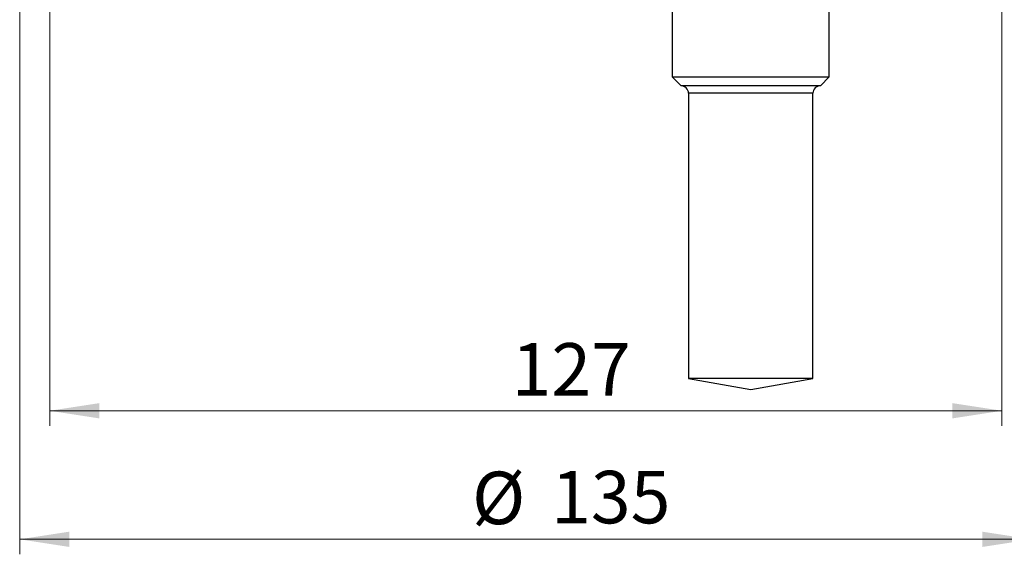
# Model space of a CAD drawing. Units: millimetres. Extents: x 6 to 413, y 7 to 291.
# Drawn here: x 282 to 348, y 115 to 151 of the extents above; entities that cross this region are included whole.
import ezdxf

# ---------------------------------------------------------------- set-up
doc = ezdxf.new("R2010")
doc.units = ezdxf.units.MM
doc.styles.add('SLDTEXTSTYLE2', font='TXT', dxfattribs={"width": 0.75})
doc.dimstyles.new('SLDDIMSTYLE1', dxfattribs={"dimtxt": 3.5, "dimasz": 3.302, "dimexe": 0, "dimexo": 0.0625, "dimgap": 0.875, "dimtad": 1, "dimlfac": 2, "dimrnd": 1e-09, "dimzin": 12, "dimdsep": 46, "dimtxsty": 'SLDTEXTSTYLE2', "dimsah": 1, "dimcen": 0.09, "dimadec": 0, "dimazin": 3, "dimtfac": 1, "dimtofl": 0, "dimtmove": 0, "dimatfit": 3, "dimfxl": 1, "dimfrac": 2, "dimtolj": 1, "dimtzin": 12, "dimarcsym": 0})

# ---------------------------------------------------------------- blocks, each defined once
blk = doc.blocks.new('_D_8')
at = {"color": 7, "linetype": 'Continuous', "lineweight": 0}
for p, q in [((284.467, 166.804), (284.467, 123.878)), ((347.967, 166.804), (347.967, 123.878)), ((284.467, 124.878), (347.967, 124.878))]:
    blk.add_line(p, q, dxfattribs=at)
at = {"color": 7, "linetype": 'Continuous', "lineweight": 18}
for points in [[(284.467, 124.878), (287.769, 124.37), (287.769, 125.386)], [(347.967, 124.878), (344.665, 125.386), (344.665, 124.37)]]:
    blk.add_solid(points, dxfattribs=at)
at = {"color": 7, "linetype": 'Continuous', "lineweight": 18, "insert": (315.27, 129.39), "char_height": 3.5, "attachment_point": 1, "style": 'SLDTEXTSTYLE2'}
blk.add_mtext('127', dxfattribs=at)
blk = doc.blocks.new('_D_9')
at = {"color": 7, "linetype": 'Continuous', "lineweight": 0}
for p, q in [((282.467, 196.804), (282.467, 115.304)), ((349.967, 196.804), (349.967, 115.304)), ((349.967, 116.304), (282.467, 116.304))]:
    blk.add_line(p, q, dxfattribs=at)
at = {"color": 7, "linetype": 'Continuous', "lineweight": 18}
for points in [[(282.467, 116.304), (285.769, 115.796), (285.769, 116.812)], [(349.967, 116.304), (346.665, 116.812), (346.665, 115.796)]]:
    blk.add_solid(points, dxfattribs=at)
at = {"color": 7, "linetype": 'Continuous', "lineweight": 18, "char_height": 3.5, "attachment_point": 1, "style": 'SLDTEXTSTYLE2'}
for s, insert in [('%%c', (312.631, 120.815)), ('135', (317.909, 120.869))]:
    blk.add_mtext(s, dxfattribs=dict(at, insert=insert))

msp = doc.modelspace()

# ---------------------------------------------------------------- linework, layer by layer
at = {"color": 7, "linetype": 'Continuous', "lineweight": 25}
for p, q in [((336.456238, 147.143737), (336.456238, 152.553738)), ((325.978738, 151.803738), (325.978738, 147.143737)), ((325.978738, 147.143737), (326.568061, 146.553738)), ((325.978738, 147.143737), (335.836658, 147.143737)), ((335.836658, 147.143737), (336.456238, 147.143737)), ((335.866914, 146.553738), (336.456238, 147.143737)), ((335.317033, 146.553738), (326.568061, 146.553738)), ((335.866914, 146.553738), (335.317033, 146.553738)), ((327.067488, 146.053738), (327.067488, 127.035495)), ((335.367488, 127.035495), (335.367488, 146.053738)), ((327.067488, 127.035495), (331.217488, 126.303738)), ((334.876673, 127.035495), (327.067488, 127.035495)), ((331.217488, 126.303738), (335.367488, 127.035495)), ((335.367488, 127.035495), (334.876673, 127.035495))]:
    msp.add_line(p, q, dxfattribs=at)
at = {"color": 8, "linetype": 'Continuous', "lineweight": 25}
for p, q in [((334.876673, 146.053738), (327.067488, 146.053738)), ((335.367488, 146.053738), (334.876673, 146.053738))]:
    msp.add_line(p, q, dxfattribs=at)
at = {"color": 7, "linetype": 'Continuous', "lineweight": 25}
for centre, start, end in [((326.567488, 146.053738), 0, 89.93429382), ((335.867488, 146.053738), 90.06570618, 180)]:
    msp.add_arc(centre, 0.5, start, end, dxfattribs=at)

# ---------------------------------------------------------------- dimensions: what is measured, and where the dimension line sits
at = {"color": 7, "linetype": 'Continuous', "lineweight": 18}
dim = msp.add_linear_dim(base=(282.467488, 116.303738), p1=(349.967488, 197.803738), p2=(282.467488, 197.803738), text='%%c<>', dimstyle='SLDDIMSTYLE1', dxfattribs=at)
dim.commit()
dim.dimension.update_dxf_attribs({"geometry": '_D_9', "text_midpoint": (319.149052, 116.303738), "dimtype": 160})
dim = msp.add_linear_dim(base=(347.967488, 124.878127), p1=(284.467488, 167.803738), p2=(347.967488, 167.803738), dimstyle='SLDDIMSTYLE1', dxfattribs=at)
dim.commit()
dim.dimension.update_dxf_attribs({"geometry": '_D_8', "text_midpoint": (319.149052, 124.878127), "dimtype": 160})

doc.saveas('drawing.dxf')
